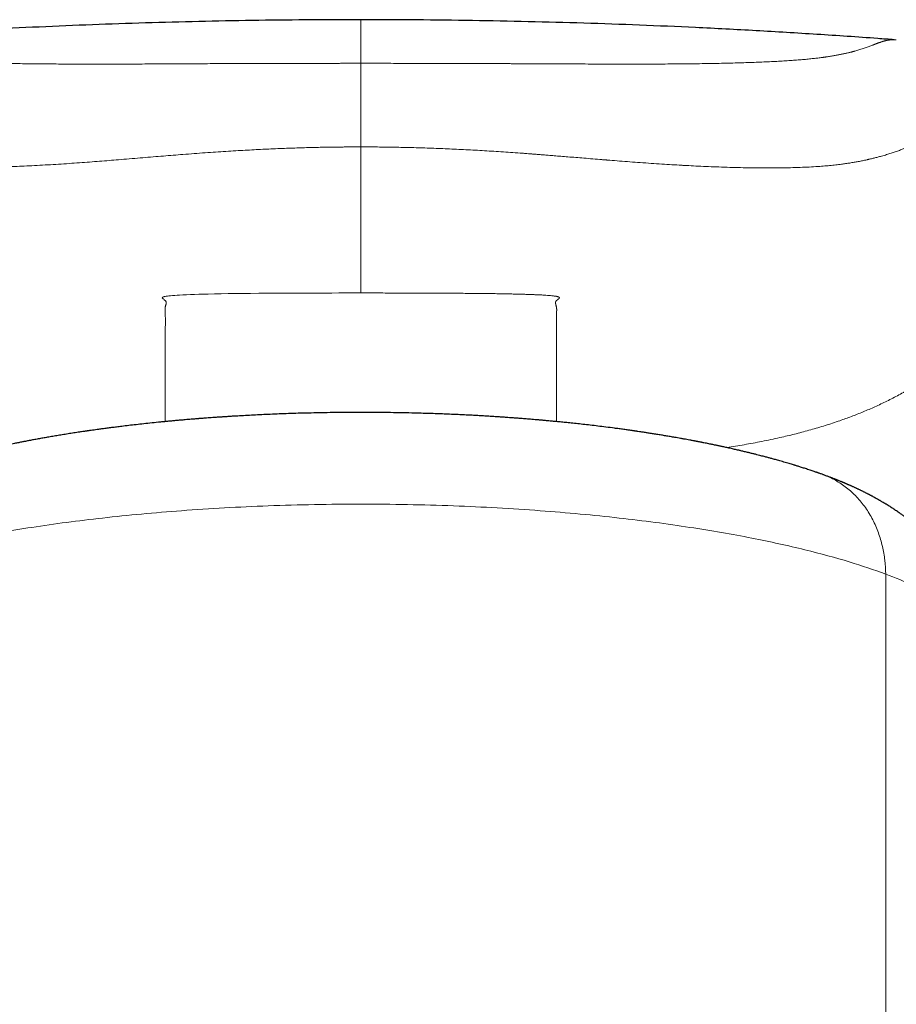
# Model space of a CAD drawing. Units: millimetres. Extents: x 8 to 757, y 12 to 538.
# Drawn here: x 384 to 405, y 514 to 538 of the extents above; entities that cross this region are included whole.
import ezdxf

# ---------------------------------------------------------------- set-up
doc = ezdxf.new("R2010")
doc.units = ezdxf.units.MM

msp = doc.modelspace()

# ---------------------------------------------------------------- linework, layer by layer
at = {"color": 252, "linetype": 'Continuous', "lineweight": 0}
msp.add_line((404.689, 505.91), (404.689, 524.353), dxfattribs=at)
at = {"color": 252, "linetype": 'Continuous', "lineweight": 0, "flags": 128}
msp.add_lwpolyline([(387.271, 528.04), (387.271, 528.058), (387.271, 528.117), (387.271, 528.177), (387.271, 528.237), (387.271, 528.299), (387.271, 528.361), (387.271, 528.426), (387.271, 528.491), (387.271, 528.557), (387.271, 528.624), (387.271, 528.691), (387.271, 528.759), (387.271, 528.828), (387.271, 528.875), (387.271, 528.896), (387.271, 528.898), (387.271, 528.901), (387.271, 528.903), (387.271, 528.905), (387.271, 528.907), (387.271, 528.95), (387.271, 529.026), (387.271, 529.157), (387.271, 529.272), (387.271, 529.382), (387.271, 529.555), (387.271, 529.719), (387.271, 529.875), (387.271, 530.021), (387.271, 530.159), (387.271, 530.203), (387.271, 530.247), (387.271, 530.29), (387.272, 530.332), (387.273, 530.372), (387.274, 530.411), (387.274, 530.448), (387.274, 530.482), (387.274, 530.515), (387.273, 530.549), (387.272, 530.582), (387.271, 530.614), (387.269, 530.645), (387.269, 530.654), (387.268, 530.663), (387.268, 530.672), (387.267, 530.681), (387.267, 530.69), (387.266, 530.7), (387.265, 530.716), (387.265, 530.73), (387.265, 530.743), (387.265, 530.754), (387.266, 530.765), (387.266, 530.775), (387.267, 530.784), (387.269, 530.794), (387.27, 530.804), (387.272, 530.813), (387.274, 530.823), (387.276, 530.833), (387.279, 530.843), (387.28, 530.848), (387.281, 530.853), (387.283, 530.858), (387.284, 530.863), (387.285, 530.868), (387.286, 530.872), (387.287, 530.876), (387.289, 530.884), (387.29, 530.89), (387.291, 530.896), (387.292, 530.901), (387.292, 530.906), (387.293, 530.91), (387.293, 530.913), (387.293, 530.913), (387.293, 530.914), (387.293, 530.914), (387.293, 530.914), (387.293, 530.915), (387.293, 530.915), (387.292, 530.926), (387.29, 530.936), (387.286, 530.946), (387.281, 530.955), (387.274, 530.964), (387.266, 530.972), (387.256, 530.98), (387.245, 530.989), (387.233, 530.998), (387.221, 531.006), (387.209, 531.017), (387.208, 531.018), (387.207, 531.02), (387.206, 531.021), (387.205, 531.022), (387.204, 531.024), (387.203, 531.025), (387.2, 531.032), (387.201, 531.039), (387.206, 531.046), (387.214, 531.052), (387.225, 531.056), (387.238, 531.061), (387.242, 531.062), (387.246, 531.063), (387.25, 531.065), (387.255, 531.066), (387.26, 531.067), (387.265, 531.068), (387.291, 531.073), (387.322, 531.077), (387.358, 531.082), (387.4, 531.086), (387.447, 531.09), (387.499, 531.094), (387.556, 531.098), (387.618, 531.102), (387.698, 531.106), (387.785, 531.11), (387.878, 531.114), (387.977, 531.117), (388.082, 531.12), (388.194, 531.123), (388.312, 531.126), (388.463, 531.129), (388.621, 531.132), (388.788, 531.135), (388.962, 531.137), (389.144, 531.139), (389.334, 531.141), (389.531, 531.143), (389.734, 531.144), (389.943, 531.146), (390.158, 531.147), (390.379, 531.148), (390.606, 531.149), (390.834, 531.149), (391.064, 531.15), (391.295, 531.15), (391.47, 531.151), (391.646, 531.151), (391.745, 531.151), (391.755, 531.151), (391.765, 531.151), (391.774, 531.151), (391.784, 531.151), (391.794, 531.151), (391.804, 531.151), (391.813, 531.151), (391.823, 531.151), (391.876, 531.151), (391.92, 531.151), (391.954, 531.151), (391.974, 531.151), (391.988, 531.151), (391.996, 531.151), (391.999, 531.151), (392, 531.151), (392, 531.151), (392, 531.151), (392, 531.151)], dxfattribs=at)
at = {"color": 7, "linetype": 'Continuous', "lineweight": 30}
for points, knots in [([(392, 537.761), (391.607, 537.76), (390.785, 537.759), (389.534, 537.745), (388.246, 537.721), (386.957, 537.688), (385.669, 537.645), (384.381, 537.593), (383.093, 537.531), (381.786, 537.458), (380.458, 537.373), (379.548, 537.311), (379.088, 537.274), (379.077, 537.273)], [0, 0, 0, 0, 0.091095, 0.190652, 0.290239, 0.389853, 0.489492, 0.589151, 0.688828, 0.788519, 0.89297, 0.997429, 1, 1, 1, 1]), ([(404.894, 537.274), (404.761, 537.285), (404.138, 537.333), (403.024, 537.407), (401.555, 537.496), (400.126, 537.57), (398.738, 537.63), (397.39, 537.678), (396.043, 537.715), (394.695, 537.741), (393.347, 537.758), (392.449, 537.76), (392, 537.761)], [0, 0, 0, 0, 0.031225, 0.145283, 0.259328, 0.373357, 0.477864, 0.582349, 0.686809, 0.79124, 0.895638, 1, 1, 1, 1]), ([(403.168, 526.758), (403.155, 526.763), (403.13, 526.772), (403.096, 526.784), (403.067, 526.794), (403.045, 526.802), (403.028, 526.808), (403.004, 526.816), (402.973, 526.827), (402.931, 526.842), (402.883, 526.858), (402.828, 526.876), (402.774, 526.894), (402.723, 526.91), (402.677, 526.925), (402.632, 526.94), (402.589, 526.953), (402.552, 526.965), (402.518, 526.975), (402.487, 526.985), (402.45, 526.996), (402.405, 527.01), (402.35, 527.026), (402.289, 527.044), (402.224, 527.063), (402.161, 527.081), (402.102, 527.098), (402.049, 527.113), (401.999, 527.126), (401.954, 527.139), (401.912, 527.15), (401.873, 527.161), (401.833, 527.171), (401.791, 527.183), (401.745, 527.195), (401.695, 527.208), (401.637, 527.223), (401.572, 527.24), (401.498, 527.258), (401.423, 527.276), (401.357, 527.293), (401.3, 527.306), (401.254, 527.318), (401.21, 527.328), (401.171, 527.337), (401.136, 527.345), (401.099, 527.354), (401.057, 527.363), (401.007, 527.375), (400.951, 527.387), (400.897, 527.4), (400.847, 527.411), (400.799, 527.421), (400.754, 527.431), (400.712, 527.44), (400.678, 527.447), (400.648, 527.454), (400.619, 527.46), (400.587, 527.467), (400.55, 527.474), (400.509, 527.483), (400.463, 527.492), (400.41, 527.503), (400.351, 527.515), (400.3, 527.525), (400.259, 527.533), (400.231, 527.539), (400.202, 527.545), (400.175, 527.55), (400.152, 527.554), (400.135, 527.558), (400.12, 527.561), (400.105, 527.564), (400.085, 527.567), (400.059, 527.572), (400.028, 527.578), (399.992, 527.585), (399.941, 527.594), (399.88, 527.606), (399.806, 527.619), (399.732, 527.633), (399.659, 527.646), (399.575, 527.66), (399.479, 527.677), (399.37, 527.695), (399.262, 527.713), (399.155, 527.731), (399.049, 527.748), (398.95, 527.763), (398.858, 527.777), (398.773, 527.79), (398.711, 527.799), (398.67, 527.805), (398.648, 527.809), (398.629, 527.811), (398.613, 527.814), (398.595, 527.816), (398.573, 527.819), (398.542, 527.824), (398.504, 527.829), (398.459, 527.836), (398.408, 527.843), (398.353, 527.85), (398.297, 527.858), (398.241, 527.866), (398.185, 527.873), (398.081, 527.887), (397.929, 527.906), (397.734, 527.93), (397.548, 527.953), (397.372, 527.973), (397.207, 527.991), (397.054, 528.007), (396.914, 528.021), (396.785, 528.034), (396.662, 528.046), (396.545, 528.057), (396.439, 528.067), (396.343, 528.075), (396.257, 528.083), (396.176, 528.09), (396.099, 528.096), (396.028, 528.102), (395.962, 528.107), (395.903, 528.112), (395.85, 528.116), (395.803, 528.12), (395.759, 528.123), (395.713, 528.127), (395.658, 528.131), (395.591, 528.135), (395.512, 528.141), (395.423, 528.147), (395.324, 528.154), (395.214, 528.161), (395.093, 528.169), (394.963, 528.176), (394.827, 528.184), (394.686, 528.192), (394.542, 528.199), (394.389, 528.207), (394.227, 528.214), (394.058, 528.221), (393.881, 528.228), (393.697, 528.234), (393.504, 528.24), (393.274, 528.247), (393.011, 528.253), (392.721, 528.257), (392.436, 528.261), (392.157, 528.262), (391.879, 528.262), (391.6, 528.261), (391.324, 528.258), (391.057, 528.254), (390.799, 528.248), (390.551, 528.242), (390.313, 528.235), (390.085, 528.227), (389.866, 528.218), (389.655, 528.209), (389.452, 528.199), (389.257, 528.189), (389.071, 528.178), (388.913, 528.169), (388.784, 528.161), (388.684, 528.154), (388.59, 528.148), (388.504, 528.142), (388.422, 528.136), (388.345, 528.131), (388.273, 528.126), (388.21, 528.121), (388.164, 528.117), (388.133, 528.115), (388.116, 528.113), (388.1, 528.112), (388.082, 528.111), (388.055, 528.109), (388.019, 528.106), (387.975, 528.102), (387.923, 528.098), (387.862, 528.093), (387.792, 528.087), (387.714, 528.08), (387.63, 528.073), (387.54, 528.065), (387.445, 528.056), (387.349, 528.047), (387.252, 528.038), (387.12, 528.025), (386.954, 528.008), (386.756, 527.987), (386.569, 527.966), (386.391, 527.945), (386.234, 527.927), (386.096, 527.909), (385.976, 527.894), (385.863, 527.88), (385.758, 527.866), (385.666, 527.853), (385.585, 527.842), (385.516, 527.832), (385.463, 527.825), (385.425, 527.819), (385.403, 527.816), (385.384, 527.813), (385.366, 527.811), (385.344, 527.807), (385.313, 527.803), (385.272, 527.797), (385.221, 527.789), (385.161, 527.78), (385.095, 527.77), (385.025, 527.759), (384.932, 527.745), (384.816, 527.726), (384.682, 527.704), (384.552, 527.682), (384.429, 527.661), (384.313, 527.641), (384.2, 527.621), (384.091, 527.601), (383.987, 527.581), (383.909, 527.566), (383.853, 527.555), (383.815, 527.548), (383.773, 527.54), (383.726, 527.53), (383.675, 527.52), (383.596, 527.505), (383.492, 527.483), (383.366, 527.457), (383.246, 527.431), (383.148, 527.41), (383.066, 527.391), (382.996, 527.376), (382.921, 527.359), (382.843, 527.34), (382.766, 527.322), (382.695, 527.305), (382.631, 527.29), (382.575, 527.276), (382.525, 527.264), (382.48, 527.253), (382.44, 527.242), (382.399, 527.232), (382.353, 527.22), (382.299, 527.206), (382.24, 527.191), (382.172, 527.173), (382.1, 527.154), (382.026, 527.134), (381.959, 527.115), (381.898, 527.098), (381.843, 527.082), (381.788, 527.066), (381.73, 527.05), (381.673, 527.033), (381.617, 527.016), (381.565, 527), (381.511, 526.984), (381.459, 526.968), (381.405, 526.951), (381.348, 526.933), (381.286, 526.913), (381.221, 526.892), (381.166, 526.874), (381.12, 526.859), (381.087, 526.848), (381.057, 526.837), (381.036, 526.83), (381.021, 526.825), (381.009, 526.821), (380.993, 526.815), (380.971, 526.808), (380.944, 526.798), (380.911, 526.787), (380.873, 526.773), (380.846, 526.764), (380.832, 526.758)], [0, 0, 0, 0, 0.002495, 0.004599, 0.00631, 0.00763, 0.008616, 0.00957, 0.01186, 0.01424, 0.017242, 0.020472, 0.02411, 0.026783, 0.029517, 0.032231, 0.034712, 0.036879, 0.03876, 0.04056, 0.042319, 0.045113, 0.048257, 0.051735, 0.055438, 0.059288, 0.062362, 0.065327, 0.068063, 0.070566, 0.072822, 0.074941, 0.077005, 0.079273, 0.081747, 0.084443, 0.087367, 0.091067, 0.094961, 0.099011, 0.102931, 0.105439, 0.107863, 0.110152, 0.112181, 0.113945, 0.115561, 0.117779, 0.120375, 0.123262, 0.126232, 0.12857, 0.130952, 0.133337, 0.135417, 0.137129, 0.138475, 0.139855, 0.141445, 0.143252, 0.145277, 0.147526, 0.150077, 0.152952, 0.156151, 0.157496, 0.158891, 0.160336, 0.161669, 0.162758, 0.163602, 0.164205, 0.164839, 0.165809, 0.167043, 0.168541, 0.170303, 0.172179, 0.175704, 0.179012, 0.18267, 0.186023, 0.189082, 0.194271, 0.199234, 0.203972, 0.209085, 0.21391, 0.218425, 0.222584, 0.226386, 0.229832, 0.230891, 0.231883, 0.232729, 0.233424, 0.234048, 0.235014, 0.236378, 0.238141, 0.240064, 0.242308, 0.244794, 0.247267, 0.249707, 0.252114, 0.254489, 0.263305, 0.271655, 0.279537, 0.286947, 0.293883, 0.300343, 0.305997, 0.311313, 0.31637, 0.321168, 0.325706, 0.329381, 0.332865, 0.336159, 0.339263, 0.342177, 0.344872, 0.347212, 0.349371, 0.35124, 0.352875, 0.354663, 0.356779, 0.359528, 0.362686, 0.366252, 0.370225, 0.374604, 0.379388, 0.384577, 0.390171, 0.395528, 0.401209, 0.407216, 0.413549, 0.420209, 0.427069, 0.434247, 0.441745, 0.449564, 0.461026, 0.472264, 0.483257, 0.49401, 0.504517, 0.515532, 0.526199, 0.536526, 0.546519, 0.556183, 0.565361, 0.574231, 0.582797, 0.591062, 0.599028, 0.606696, 0.614067, 0.621144, 0.625416, 0.629425, 0.633153, 0.636599, 0.639763, 0.643009, 0.645891, 0.648409, 0.650563, 0.651513, 0.652167, 0.652618, 0.653358, 0.654443, 0.655873, 0.657649, 0.659771, 0.662239, 0.665053, 0.668213, 0.67172, 0.675344, 0.679273, 0.683291, 0.687242, 0.691124, 0.699696, 0.707915, 0.71578, 0.723291, 0.730447, 0.735821, 0.740976, 0.745892, 0.750463, 0.75468, 0.757973, 0.76101, 0.763793, 0.76497, 0.76597, 0.766793, 0.767463, 0.768292, 0.769716, 0.771551, 0.773798, 0.776456, 0.779519, 0.782685, 0.785804, 0.792151, 0.798295, 0.804234, 0.809963, 0.815399, 0.820509, 0.825846, 0.830791, 0.835361, 0.837039, 0.838802, 0.840839, 0.843148, 0.845646, 0.848129, 0.854659, 0.86093, 0.866843, 0.87255, 0.875708, 0.879233, 0.883123, 0.88717, 0.891248, 0.895045, 0.898296, 0.901228, 0.903867, 0.906224, 0.908299, 0.910285, 0.912759, 0.91567, 0.918888, 0.922357, 0.926658, 0.930595, 0.934507, 0.937837, 0.940768, 0.943727, 0.946997, 0.950522, 0.953445, 0.95648, 0.959588, 0.962673, 0.965452, 0.969002, 0.97263, 0.976394, 0.980359, 0.982447, 0.984566, 0.986396, 0.98787, 0.988474, 0.989097, 0.990048, 0.991345, 0.992989, 0.994979, 0.997316, 1, 1, 1, 1]), ([(407.109, 521.93), (407.108, 521.937), (407.108, 521.951), (407.107, 521.971), (407.107, 521.988), (407.106, 522.002), (407.105, 522.012), (407.105, 522.023), (407.104, 522.037), (407.103, 522.054), (407.102, 522.076), (407.101, 522.1), (407.099, 522.124), (407.098, 522.146), (407.096, 522.168), (407.095, 522.19), (407.093, 522.215), (407.091, 522.242), (407.088, 522.27), (407.085, 522.301), (407.082, 522.337), (407.078, 522.377), (407.073, 522.421), (407.068, 522.464), (407.062, 522.508), (407.056, 522.553), (407.049, 522.598), (407.042, 522.643), (407.034, 522.691), (407.025, 522.745), (407.014, 522.804), (407.001, 522.864), (406.989, 522.924), (406.969, 523.011), (406.941, 523.123), (406.905, 523.253), (406.867, 523.373), (406.828, 523.49), (406.783, 523.61), (406.735, 523.731), (406.683, 523.85), (406.629, 523.967), (406.582, 524.061), (406.543, 524.134), (406.514, 524.188), (406.484, 524.241), (406.455, 524.292), (406.427, 524.339), (406.4, 524.384), (406.373, 524.427), (406.345, 524.471), (406.316, 524.516), (406.283, 524.564), (406.249, 524.614), (406.215, 524.662), (406.183, 524.706), (406.152, 524.747), (406.123, 524.785), (406.094, 524.822), (406.067, 524.857), (406.042, 524.888), (406.017, 524.917), (405.993, 524.946), (405.968, 524.975), (405.942, 525.005), (405.915, 525.037), (405.884, 525.071), (405.851, 525.107), (405.817, 525.144), (405.761, 525.202), (405.683, 525.281), (405.601, 525.359), (405.537, 525.417), (405.492, 525.457), (405.447, 525.497), (405.395, 525.541), (405.338, 525.589), (405.274, 525.64), (405.208, 525.692), (405.141, 525.742), (405.076, 525.79), (405.019, 525.83), (404.97, 525.864), (404.928, 525.893), (404.885, 525.922), (404.84, 525.951), (404.795, 525.98), (404.747, 526.011), (404.71, 526.034), (404.683, 526.051), (404.667, 526.06), (404.652, 526.069), (404.633, 526.081), (404.61, 526.094), (404.585, 526.109), (404.562, 526.122), (404.542, 526.134), (404.523, 526.145), (404.505, 526.155), (404.484, 526.167), (404.462, 526.179), (404.442, 526.19), (404.426, 526.199), (404.411, 526.207), (404.395, 526.216), (404.375, 526.227), (404.354, 526.238), (404.333, 526.25), (404.313, 526.26), (404.294, 526.27), (404.276, 526.279), (404.259, 526.288), (404.238, 526.299), (404.214, 526.311), (404.189, 526.324), (404.164, 526.336), (404.14, 526.349), (404.113, 526.362), (404.087, 526.374), (404.063, 526.386), (404.04, 526.397), (404.016, 526.409), (403.992, 526.42), (403.97, 526.43), (403.947, 526.441), (403.921, 526.453), (403.895, 526.464), (403.873, 526.475), (403.856, 526.482), (403.84, 526.489), (403.824, 526.496), (403.805, 526.505), (403.784, 526.514), (403.765, 526.522), (403.75, 526.529), (403.735, 526.535), (403.718, 526.542), (403.698, 526.551), (403.676, 526.561), (403.653, 526.57), (403.63, 526.58), (403.606, 526.59), (403.578, 526.601), (403.55, 526.613), (403.524, 526.623), (403.5, 526.633), (403.476, 526.642), (403.449, 526.653), (403.422, 526.664), (403.396, 526.673), (403.374, 526.682), (403.352, 526.69), (403.327, 526.7), (403.298, 526.711), (403.261, 526.724), (403.218, 526.74), (403.186, 526.752), (403.168, 526.758)], [0, 0, 0, 0, 0.005305, 0.009914, 0.013825, 0.017037, 0.019549, 0.021436, 0.024711, 0.028724, 0.03344, 0.039461, 0.044597, 0.049147, 0.053508, 0.058525, 0.063546, 0.068976, 0.07501, 0.081247, 0.08751, 0.096723, 0.105187, 0.113182, 0.12174, 0.130347, 0.138797, 0.146575, 0.155347, 0.165218, 0.176045, 0.186841, 0.197454, 0.207905, 0.231999, 0.255491, 0.274562, 0.293443, 0.314781, 0.335417, 0.355443, 0.37547, 0.39549, 0.404322, 0.413623, 0.423135, 0.431864, 0.439762, 0.447348, 0.454879, 0.461947, 0.469614, 0.47813, 0.486885, 0.495161, 0.50338, 0.509927, 0.516747, 0.523561, 0.529584, 0.535059, 0.540284, 0.545484, 0.550693, 0.556186, 0.561953, 0.56822, 0.575134, 0.582181, 0.588954, 0.608448, 0.62787, 0.635635, 0.643891, 0.652495, 0.660493, 0.67173, 0.682919, 0.69431, 0.705922, 0.717145, 0.727426, 0.734333, 0.741548, 0.748581, 0.754979, 0.763648, 0.770297, 0.778432, 0.78114, 0.783465, 0.785648, 0.788616, 0.792463, 0.79653, 0.800035, 0.803255, 0.80608, 0.80862, 0.811687, 0.815793, 0.818759, 0.821164, 0.823131, 0.825586, 0.828719, 0.832131, 0.835121, 0.838521, 0.841207, 0.843746, 0.846216, 0.849224, 0.85307, 0.857125, 0.860448, 0.863878, 0.868131, 0.872149, 0.875426, 0.878648, 0.882419, 0.885978, 0.889024, 0.892194, 0.895925, 0.900148, 0.90324, 0.905668, 0.907513, 0.909743, 0.912641, 0.915879, 0.918487, 0.920626, 0.922535, 0.92483, 0.927541, 0.93106, 0.934283, 0.93725, 0.940561, 0.944421, 0.948634, 0.952249, 0.955233, 0.958473, 0.962186, 0.96619, 0.969695, 0.972609, 0.975241, 0.978612, 0.982517, 0.987286, 0.993113, 1, 1, 1, 1])]:
    msp.add_open_spline(points, degree=3, knots=knots, dxfattribs=at)
at = {"color": 252, "linetype": 'Continuous', "lineweight": 0}
for points, knots in [([(392, 537.76), (392, 537.76), (392, 537.761), (392, 537.753), (392, 537.736), (392, 537.709), (392, 537.672), (392, 537.625), (392, 537.568), (392, 537.499), (392, 537.419), (392, 537.328), (392, 537.225), (392, 537.112), (392, 536.988), (392, 536.854), (392, 536.755), (392, 536.706)], [0, 0, 0, 0, 0.032442, 0.102021, 0.171582, 0.241122, 0.31064, 0.380135, 0.449606, 0.519055, 0.588484, 0.657898, 0.727304, 0.795467, 0.863634, 0.931809, 1, 1, 1, 1]), ([(392, 536.706), (391.997, 536.706), (391.989, 536.706), (391.975, 536.706), (391.957, 536.706), (391.931, 536.706), (391.897, 536.706), (391.854, 536.706), (391.799, 536.706), (391.731, 536.706), (391.65, 536.706), (391.558, 536.706), (391.455, 536.705), (391.345, 536.705), (391.228, 536.705), (391.103, 536.705), (390.969, 536.705), (390.827, 536.705), (390.675, 536.705), (390.517, 536.704), (390.353, 536.704), (390.185, 536.704), (390.009, 536.703), (389.824, 536.703), (389.627, 536.702), (389.418, 536.701), (389.196, 536.701), (388.966, 536.7), (388.727, 536.699), (388.479, 536.698), (388.228, 536.697), (387.973, 536.696), (387.717, 536.694), (387.453, 536.693), (387.181, 536.692), (386.911, 536.69), (386.643, 536.689), (386.378, 536.688), (386.106, 536.688), (385.829, 536.687), (385.548, 536.687), (385.262, 536.687), (384.994, 536.688), (384.745, 536.689), (384.515, 536.69), (384.284, 536.692), (384.052, 536.694), (383.821, 536.697), (383.589, 536.701), (383.366, 536.705), (383.153, 536.71), (382.949, 536.715), (382.748, 536.721), (382.55, 536.728), (382.357, 536.735), (382.169, 536.743), (381.988, 536.751), (381.812, 536.761), (381.651, 536.771), (381.504, 536.781), (381.371, 536.792), (381.243, 536.803), (381.122, 536.815), (381.007, 536.827), (380.892, 536.841), (380.779, 536.857), (380.667, 536.873), (380.564, 536.89), (380.463, 536.908), (380.365, 536.928), (380.27, 536.948), (380.183, 536.968), (380.103, 536.989), (380.029, 537.009), (379.961, 537.029), (379.898, 537.048), (379.841, 537.067), (379.779, 537.088), (379.717, 537.111), (379.655, 537.135), (379.598, 537.157), (379.546, 537.178), (379.494, 537.199), (379.44, 537.218), (379.384, 537.235), (379.329, 537.25), (379.275, 537.261), (379.222, 537.269), (379.18, 537.273), (379.149, 537.274), (379.129, 537.275), (379.109, 537.274), (379.089, 537.274), (379.072, 537.273), (379.061, 537.272), (379.058, 537.272)], [0, 0, 0, 0, 0.000383, 0.000926, 0.001631, 0.002498, 0.003903, 0.005595, 0.007574, 0.010328, 0.013494, 0.017073, 0.021065, 0.025471, 0.029956, 0.0348, 0.040005, 0.04557, 0.051494, 0.057778, 0.064031, 0.070604, 0.077495, 0.084704, 0.092231, 0.100559, 0.109241, 0.118277, 0.127664, 0.137401, 0.147485, 0.15731, 0.167444, 0.177892, 0.188659, 0.199751, 0.210124, 0.220781, 0.231729, 0.242965, 0.254478, 0.266258, 0.278293, 0.28792, 0.297695, 0.307621, 0.317708, 0.327964, 0.338402, 0.349033, 0.358661, 0.368424, 0.378306, 0.388294, 0.398385, 0.408396, 0.418509, 0.428732, 0.439082, 0.447979, 0.457009, 0.466192, 0.475503, 0.484889, 0.494335, 0.505549, 0.516861, 0.528285, 0.539837, 0.553179, 0.566707, 0.580422, 0.59432, 0.608389, 0.622357, 0.636456, 0.650681, 0.665039, 0.685797, 0.706865, 0.728253, 0.749961, 0.771984, 0.798549, 0.825554, 0.853002, 0.880894, 0.909232, 0.938015, 0.948986, 0.96002, 0.971118, 0.982278, 0.993502, 1, 1, 1, 1]), ([(392, 536.706), (392.176, 536.706), (392.527, 536.706), (393.053, 536.705), (393.578, 536.704), (394.081, 536.703), (394.562, 536.702), (395.003, 536.7), (395.309, 536.699), (395.478, 536.698), (395.531, 536.698), (395.584, 536.698), (395.637, 536.697), (395.689, 536.697), (395.838, 536.696), (396.078, 536.695), (396.408, 536.694), (396.729, 536.692), (397.042, 536.691), (397.346, 536.69), (397.641, 536.688), (397.931, 536.688), (398.214, 536.687), (398.491, 536.687), (398.729, 536.687), (398.931, 536.687), (399.055, 536.688), (399.132, 536.688), (399.165, 536.688), (399.197, 536.688), (399.229, 536.689), (399.261, 536.689), (399.292, 536.689), (399.324, 536.689), (399.434, 536.69), (399.62, 536.691), (399.877, 536.693), (400.126, 536.696), (400.367, 536.7), (400.601, 536.704), (400.827, 536.709), (401.044, 536.714), (401.254, 536.721), (401.456, 536.727), (401.65, 536.735), (401.836, 536.743), (402.014, 536.751), (402.184, 536.761), (402.346, 536.771), (402.499, 536.781), (402.644, 536.793), (402.782, 536.805), (402.908, 536.818), (403.024, 536.831), (403.101, 536.841), (403.151, 536.847), (403.173, 536.85), (403.196, 536.853), (403.218, 536.856), (403.24, 536.86), (403.262, 536.863), (403.309, 536.87), (403.379, 536.881), (403.468, 536.896), (403.554, 536.912), (403.636, 536.928), (403.714, 536.945), (403.775, 536.959), (403.819, 536.969), (403.847, 536.976), (403.872, 536.982), (403.894, 536.988), (403.916, 536.994), (403.947, 537.003), (403.988, 537.014), (404.039, 537.029), (404.09, 537.045), (404.142, 537.062), (404.192, 537.079), (404.24, 537.096), (404.286, 537.112), (404.329, 537.129), (404.359, 537.14), (404.376, 537.147), (404.382, 537.15), (404.388, 537.152), (404.395, 537.154), (404.401, 537.157), (404.406, 537.159), (404.411, 537.161), (404.417, 537.163), (404.426, 537.167), (404.438, 537.172), (404.451, 537.177), (404.465, 537.182), (404.481, 537.189), (404.499, 537.195), (404.519, 537.203), (404.539, 537.21), (404.56, 537.217), (404.582, 537.225), (404.604, 537.231), (404.627, 537.238), (404.649, 537.244), (404.671, 537.249), (404.686, 537.253), (404.697, 537.255), (404.703, 537.256), (404.709, 537.257), (404.714, 537.258), (404.719, 537.259), (404.731, 537.262), (404.751, 537.265), (404.779, 537.269), (404.808, 537.272), (404.838, 537.274), (404.868, 537.275), (404.898, 537.274), (404.923, 537.273), (404.938, 537.272), (404.943, 537.272)], [0, 0, 0, 0, 0.0205107, 0.0409914, 0.0614514, 0.0819003, 0.0998937, 0.1178924, 0.1337407, 0.135817, 0.1378935, 0.1399703, 0.1420474, 0.1441247, 0.1462023, 0.1595313, 0.1725588, 0.1852883, 0.1977235, 0.2098687, 0.221728, 0.2333061, 0.2449057, 0.2562199, 0.2672551, 0.2743887, 0.2814058, 0.2827706, 0.2841311, 0.2854872, 0.2868389, 0.2881862, 0.2895292, 0.2908679, 0.2922024, 0.303526, 0.3146686, 0.3256404, 0.3364524, 0.3471157, 0.3576421, 0.3680436, 0.378333, 0.3885233, 0.3986278, 0.4086602, 0.4186347, 0.4285655, 0.438467, 0.4481792, 0.4580494, 0.4680955, 0.4783344, 0.4875169, 0.4968715, 0.4989963, 0.5011303, 0.5032737, 0.5054265, 0.507589, 0.5097611, 0.511943, 0.5217715, 0.5319307, 0.5424274, 0.5532683, 0.5644592, 0.5760053, 0.5811995, 0.5861306, 0.5900085, 0.5939452, 0.5979407, 0.6019953, 0.6117867, 0.6219086, 0.6340613, 0.6466625, 0.6597143, 0.6732186, 0.6871769, 0.7015908, 0.7164617, 0.7187874, 0.7211239, 0.7234713, 0.7258295, 0.7281985, 0.7305784, 0.7324839, 0.7338895, 0.7384139, 0.7430998, 0.7488891, 0.7549075, 0.7611551, 0.7698815, 0.7790192, 0.7885682, 0.7985286, 0.8089005, 0.819684, 0.8308792, 0.8424862, 0.8530411, 0.863915, 0.8668156, 0.8697382, 0.8726826, 0.8756489, 0.8783187, 0.8801424, 0.8947929, 0.9099104, 0.9254951, 0.941547, 0.9580662, 0.9747453, 0.9918751, 1, 1, 1, 1]), ([(392, 536.706), (392, 536.701), (392, 536.693), (392, 536.675), (392, 536.65), (392, 536.615), (392, 536.569), (392, 536.513), (392, 536.447), (392, 536.371), (392, 536.288), (392, 536.197), (392, 536.102), (392, 536.001), (392, 535.898), (392, 535.791), (392, 535.683), (392, 535.573), (392, 535.462), (392, 535.351), (392, 535.24), (392, 535.129), (392, 535.018), (392, 534.908), (392, 534.796), (392, 534.722), (392, 534.684)], [0, 0, 0, 0, 0.035118, 0.071103, 0.108585, 0.147906, 0.189133, 0.232078, 0.276351, 0.321427, 0.366741, 0.411782, 0.456183, 0.499801, 0.542759, 0.585241, 0.627315, 0.668975, 0.710201, 0.751008, 0.791494, 0.831862, 0.872434, 0.913638, 0.955977, 1, 1, 1, 1]), ([(375.599, 532.772), (375.601, 532.775), (375.604, 532.782), (375.61, 532.793), (375.616, 532.806), (375.623, 532.819), (375.631, 532.833), (375.639, 532.849), (375.647, 532.866), (375.656, 532.883), (375.666, 532.902), (375.677, 532.922), (375.688, 532.943), (375.699, 532.965), (375.712, 532.988), (375.725, 533.013), (375.738, 533.037), (375.752, 533.063), (375.767, 533.09), (375.783, 533.119), (375.8, 533.15), (375.819, 533.183), (375.839, 533.218), (375.859, 533.254), (375.88, 533.29), (375.902, 533.327), (375.925, 533.365), (375.948, 533.403), (375.972, 533.443), (375.997, 533.483), (376.023, 533.525), (376.05, 533.567), (376.078, 533.61), (376.106, 533.653), (376.136, 533.697), (376.165, 533.741), (376.195, 533.783), (376.224, 533.825), (376.254, 533.867), (376.285, 533.91), (376.317, 533.952), (376.349, 533.994), (376.381, 534.035), (376.413, 534.076), (376.445, 534.116), (376.478, 534.156), (376.512, 534.196), (376.546, 534.236), (376.581, 534.276), (376.617, 534.315), (376.653, 534.354), (376.69, 534.393), (376.727, 534.431), (376.765, 534.468), (376.803, 534.505), (376.842, 534.541), (376.881, 534.578), (376.922, 534.613), (376.963, 534.649), (377.005, 534.683), (377.047, 534.716), (377.09, 534.748), (377.133, 534.779), (377.176, 534.809), (377.221, 534.838), (377.267, 534.866), (377.313, 534.892), (377.361, 534.916), (377.41, 534.939), (377.459, 534.959), (377.51, 534.978), (377.547, 534.99), (377.571, 534.996), (377.581, 534.999), (377.591, 535.001), (377.601, 535.004), (377.611, 535.006), (377.621, 535.009), (377.646, 535.014), (377.683, 535.021), (377.734, 535.027), (377.786, 535.031), (377.841, 535.031), (377.9, 535.029), (377.956, 535.022), (378.01, 535.013), (378.062, 535.001), (378.115, 534.986), (378.168, 534.968), (378.222, 534.949), (378.275, 534.927), (378.326, 534.904), (378.376, 534.88), (378.428, 534.853), (378.483, 534.824), (378.545, 534.793), (378.612, 534.759), (378.682, 534.726), (378.753, 534.693), (378.824, 534.663), (378.9, 534.632), (378.983, 534.6), (379.073, 534.568), (379.171, 534.534), (379.271, 534.502), (379.372, 534.472), (379.472, 534.444), (379.58, 534.416), (379.696, 534.389), (379.819, 534.362), (379.951, 534.336), (380.091, 534.31), (380.241, 534.286), (380.393, 534.265), (380.544, 534.246), (380.692, 534.231), (380.844, 534.218), (380.999, 534.207), (381.157, 534.198), (381.327, 534.19), (381.51, 534.184), (381.706, 534.179), (381.905, 534.176), (382.116, 534.175), (382.338, 534.176), (382.572, 534.178), (382.806, 534.183), (383.042, 534.189), (383.277, 534.196), (383.512, 534.204), (383.746, 534.214), (383.988, 534.226), (384.239, 534.239), (384.497, 534.254), (384.754, 534.27), (385.008, 534.287), (385.256, 534.305), (385.5, 534.323), (385.738, 534.341), (385.971, 534.36), (386.213, 534.38), (386.464, 534.4), (386.723, 534.422), (386.976, 534.443), (387.222, 534.463), (387.462, 534.483), (387.71, 534.502), (387.967, 534.522), (388.231, 534.542), (388.486, 534.559), (388.733, 534.576), (388.97, 534.59), (389.197, 534.603), (389.415, 534.615), (389.623, 534.626), (389.833, 534.635), (390.043, 534.644), (390.253, 534.652), (390.45, 534.659), (390.636, 534.665), (390.81, 534.669), (390.971, 534.673), (391.119, 534.676), (391.256, 534.678), (391.38, 534.68), (391.493, 534.681), (391.593, 534.682), (391.682, 534.683), (391.761, 534.684), (391.829, 534.684), (391.885, 534.684), (391.929, 534.684), (391.961, 534.684), (391.983, 534.684), (391.995, 534.684), (392, 534.684)], [0, 0, 0, 0, 0.001274, 0.002705, 0.004291, 0.006034, 0.007933, 0.00995, 0.012117, 0.014435, 0.016904, 0.019572, 0.022397, 0.025377, 0.028514, 0.031806, 0.035192, 0.038729, 0.042415, 0.046253, 0.050813, 0.055568, 0.06052, 0.065667, 0.07101, 0.076448, 0.082075, 0.087891, 0.093895, 0.100217, 0.106735, 0.113451, 0.120362, 0.127471, 0.134776, 0.142278, 0.149441, 0.156775, 0.16428, 0.171956, 0.179802, 0.187819, 0.195534, 0.203401, 0.21142, 0.219591, 0.227914, 0.236389, 0.245016, 0.253795, 0.262727, 0.27181, 0.28088, 0.290096, 0.29946, 0.30897, 0.318805, 0.328792, 0.338932, 0.349224, 0.35967, 0.370077, 0.380632, 0.391334, 0.402184, 0.413409, 0.424788, 0.436323, 0.448015, 0.459864, 0.47187, 0.484033, 0.486374, 0.488709, 0.491039, 0.493363, 0.495681, 0.497994, 0.500301, 0.512888, 0.52398, 0.534932, 0.547792, 0.56046, 0.572938, 0.583919, 0.594748, 0.605423, 0.615943, 0.626308, 0.636532, 0.645192, 0.653766, 0.662261, 0.670685, 0.679044, 0.687346, 0.695592, 0.702033, 0.708439, 0.714812, 0.721152, 0.727462, 0.733745, 0.740005, 0.745058, 0.750097, 0.755125, 0.760146, 0.765167, 0.770104, 0.775057, 0.780035, 0.785031, 0.789244, 0.793401, 0.797494, 0.801519, 0.805479, 0.809384, 0.813928, 0.818414, 0.822844, 0.827218, 0.832121, 0.836949, 0.841697, 0.846362, 0.85094, 0.855436, 0.859853, 0.864193, 0.868985, 0.873688, 0.8783, 0.882818, 0.887239, 0.891482, 0.895626, 0.899667, 0.903603, 0.908156, 0.91257, 0.916854, 0.921014, 0.925053, 0.928978, 0.933541, 0.937949, 0.942206, 0.946311, 0.950264, 0.954, 0.957591, 0.961036, 0.964336, 0.967973, 0.971416, 0.974665, 0.977719, 0.980579, 0.983198, 0.985629, 0.987873, 0.989928, 0.99175, 0.993393, 0.994858, 0.996145, 0.997253, 0.998184, 0.998936, 0.999399, 0.999753, 1, 1, 1, 1]), ([(408.401, 532.772), (408.399, 532.776), (408.394, 532.785), (408.387, 532.799), (408.379, 532.815), (408.37, 532.832), (408.361, 532.851), (408.35, 532.871), (408.339, 532.892), (408.328, 532.914), (408.316, 532.937), (408.303, 532.961), (408.288, 532.988), (408.273, 533.018), (408.255, 533.049), (408.237, 533.082), (408.218, 533.117), (408.198, 533.153), (408.177, 533.19), (408.155, 533.228), (408.133, 533.265), (408.112, 533.303), (408.089, 533.341), (408.065, 533.38), (408.041, 533.42), (408.021, 533.453), (408.006, 533.478), (407.996, 533.493), (407.987, 533.508), (407.978, 533.522), (407.969, 533.536), (407.96, 533.551), (407.95, 533.565), (407.937, 533.586), (407.92, 533.612), (407.898, 533.645), (407.875, 533.679), (407.851, 533.715), (407.826, 533.753), (407.799, 533.791), (407.772, 533.83), (407.743, 533.87), (407.713, 533.912), (407.681, 533.955), (407.648, 533.998), (407.614, 534.042), (407.579, 534.086), (407.544, 534.129), (407.51, 534.17), (407.477, 534.209), (407.452, 534.238), (407.437, 534.255), (407.431, 534.261), (407.427, 534.266), (407.423, 534.271), (407.419, 534.275), (407.416, 534.279), (407.406, 534.289), (407.367, 534.333), (407.297, 534.407), (407.208, 534.496), (407.124, 534.574), (407.046, 534.642), (406.992, 534.686), (406.963, 534.708), (406.959, 534.711), (406.955, 534.714), (406.951, 534.717), (406.947, 534.72), (406.943, 534.724), (406.939, 534.727), (406.924, 534.738), (406.901, 534.755), (406.87, 534.777), (406.839, 534.799), (406.807, 534.82), (406.775, 534.84), (406.743, 534.859), (406.713, 534.876), (406.684, 534.892), (406.656, 534.907), (406.629, 534.92), (406.604, 534.932), (406.579, 534.943), (406.554, 534.953), (406.531, 534.963), (406.508, 534.971), (406.489, 534.978), (406.472, 534.983), (406.46, 534.987), (406.451, 534.99), (406.447, 534.991), (406.445, 534.992), (406.444, 534.992), (406.443, 534.992), (406.442, 534.993), (406.441, 534.993), (406.44, 534.993), (406.425, 534.997), (406.397, 535.005), (406.356, 535.013), (406.315, 535.02), (406.274, 535.026), (406.234, 535.029), (406.195, 535.03), (406.157, 535.03), (406.118, 535.029), (406.081, 535.026), (406.044, 535.021), (406.007, 535.015), (405.971, 535.008), (405.944, 535.002), (405.926, 534.997), (405.917, 534.995), (405.908, 534.992), (405.899, 534.99), (405.89, 534.987), (405.879, 534.984), (405.861, 534.978), (405.835, 534.969), (405.8, 534.957), (405.764, 534.943), (405.726, 534.927), (405.689, 534.911), (405.652, 534.893), (405.62, 534.877), (405.591, 534.863), (405.567, 534.851), (405.542, 534.837), (405.515, 534.823), (405.485, 534.808), (405.448, 534.789), (405.402, 534.766), (405.344, 534.738), (405.278, 534.707), (405.217, 534.681), (405.166, 534.659), (405.127, 534.643), (405.085, 534.627), (405.041, 534.61), (404.995, 534.592), (404.945, 534.574), (404.879, 534.551), (404.792, 534.522), (404.681, 534.488), (404.574, 534.458), (404.473, 534.431), (404.386, 534.409), (404.322, 534.394), (404.286, 534.385), (404.275, 534.383), (404.263, 534.38), (404.252, 534.378), (404.24, 534.375), (404.199, 534.366), (404.129, 534.351), (404.027, 534.33), (403.924, 534.312), (403.822, 534.295), (403.721, 534.279), (403.631, 534.267), (403.55, 534.257), (403.479, 534.249), (403.407, 534.241), (403.332, 534.233), (403.255, 534.226), (403.177, 534.22), (403.058, 534.211), (402.892, 534.2), (402.674, 534.19), (402.442, 534.182), (402.196, 534.177), (401.937, 534.175), (401.679, 534.175), (401.425, 534.178), (401.175, 534.183), (400.917, 534.189), (400.66, 534.198), (400.406, 534.208), (400.166, 534.218), (399.997, 534.227), (399.901, 534.232), (399.871, 534.233), (399.841, 534.235), (399.811, 534.237), (399.781, 534.238), (399.683, 534.244), (399.515, 534.253), (399.272, 534.269), (399.016, 534.286), (398.759, 534.304), (398.503, 534.323), (398.258, 534.342), (398.087, 534.355), (397.993, 534.363), (397.97, 534.365), (397.947, 534.367), (397.923, 534.369), (397.899, 534.37), (397.876, 534.372), (397.852, 534.374), (397.762, 534.382), (397.608, 534.394), (397.396, 534.412), (397.197, 534.428), (397.011, 534.443), (396.838, 534.457), (396.678, 534.47), (396.538, 534.482), (396.415, 534.491), (396.31, 534.5), (396.216, 534.507), (396.13, 534.514), (396.053, 534.52), (395.988, 534.525), (395.944, 534.529), (395.921, 534.53), (395.912, 534.531), (395.908, 534.531), (395.906, 534.532), (395.906, 534.532), (395.905, 534.532), (395.905, 534.532), (395.905, 534.532), (395.752, 534.543), (395.446, 534.564), (394.99, 534.592), (394.538, 534.617), (394.093, 534.638), (393.657, 534.655), (393.23, 534.668), (392.813, 534.677), (392.404, 534.683), (392.134, 534.684), (392, 534.684)], [0, 0, 0, 0, 0.0015986, 0.0034126, 0.0054418, 0.0076862, 0.0101458, 0.0128206, 0.0155394, 0.0184494, 0.0215505, 0.0248427, 0.0283258, 0.0324442, 0.036801, 0.041396, 0.0462292, 0.0513004, 0.0566096, 0.0621566, 0.0674502, 0.0729435, 0.0786362, 0.0845283, 0.0906194, 0.0969094, 0.0996104, 0.1020403, 0.1042176, 0.1064383, 0.1087024, 0.1110099, 0.1133606, 0.1157547, 0.1209112, 0.1262576, 0.1317936, 0.1379351, 0.1442938, 0.1508695, 0.1576624, 0.1646724, 0.1723449, 0.1802621, 0.1884244, 0.1968323, 0.2054861, 0.2143866, 0.2224232, 0.2306504, 0.2390676, 0.2406761, 0.2421054, 0.2430294, 0.2439532, 0.2448767, 0.2457999, 0.2467228, 0.2517942, 0.2750725, 0.2981597, 0.3175982, 0.3369052, 0.356087, 0.3570762, 0.3580652, 0.3590538, 0.3600421, 0.3610301, 0.3620178, 0.3630613, 0.364419, 0.3728191, 0.3801236, 0.3872433, 0.3954778, 0.4034495, 0.4111583, 0.4184138, 0.4254195, 0.4321756, 0.4386822, 0.4449403, 0.450951, 0.456715, 0.462377, 0.4677803, 0.4729256, 0.4761803, 0.4793229, 0.4819956, 0.4822534, 0.4825104, 0.4827666, 0.4830219, 0.4832763, 0.48353, 0.4837828, 0.4840347, 0.493784, 0.5033531, 0.5127435, 0.5219536, 0.5309805, 0.5396657, 0.5481697, 0.5564909, 0.5646274, 0.572578, 0.5803415, 0.5879175, 0.5953068, 0.5971354, 0.5989522, 0.6007574, 0.6025508, 0.6043325, 0.6063843, 0.6088087, 0.6153562, 0.6217286, 0.628884, 0.6358065, 0.6424969, 0.6489557, 0.6551838, 0.6591373, 0.6629928, 0.6667805, 0.6707909, 0.6748888, 0.6790747, 0.6855195, 0.6921654, 0.6990154, 0.7060735, 0.7093116, 0.7125932, 0.7159191, 0.7192899, 0.7227062, 0.7261667, 0.7296692, 0.7360085, 0.7423201, 0.7485939, 0.7527099, 0.7568042, 0.7603879, 0.7608559, 0.7613235, 0.7617908, 0.7622578, 0.7627244, 0.7631907, 0.7671485, 0.7709288, 0.7745336, 0.7779655, 0.7812267, 0.7843368, 0.786421, 0.7885091, 0.7906012, 0.7926977, 0.7947989, 0.7969052, 0.7990167, 0.8042314, 0.8095572, 0.8149963, 0.820551, 0.8262226, 0.8320118, 0.8369657, 0.8420019, 0.8471194, 0.8523161, 0.8569527, 0.8616472, 0.8658279, 0.8663789, 0.8669308, 0.8674835, 0.8680371, 0.8685916, 0.8691469, 0.8733662, 0.8777538, 0.8823124, 0.8870451, 0.8913563, 0.8958069, 0.8998404, 0.9002425, 0.9006457, 0.9010499, 0.9014552, 0.9018617, 0.9022691, 0.9026777, 0.9030873, 0.9069373, 0.910559, 0.9139506, 0.9171103, 0.9200362, 0.9227268, 0.9251804, 0.9271318, 0.9289, 0.9304842, 0.9318837, 0.9332313, 0.9343459, 0.9351337, 0.935423, 0.9355392, 0.9355881, 0.9356093, 0.9356185, 0.9356225, 0.9356243, 0.9356251, 0.9356257, 0.9433152, 0.950894, 0.9583566, 0.9656982, 0.972915, 0.979878, 0.9867146, 0.9934226, 1, 1, 1, 1]), ([(392, 534.684), (392, 534.624), (392, 534.504), (392, 534.33), (392, 534.16), (392, 533.995), (392, 533.835), (392, 533.681), (392, 533.524), (392, 533.365), (392, 533.208), (392, 533.058), (392, 532.918), (392, 532.786), (392, 532.659), (392, 532.536), (392, 532.419), (392, 532.31), (392, 532.21), (392, 532.118), (392, 532.028), (392, 531.94), (392, 531.855), (392, 531.777), (392, 531.7), (392, 531.624), (392, 531.552), (392, 531.488), (392, 531.431), (392, 531.381), (392, 531.337), (392, 531.299), (392, 531.259), (392, 531.222), (392, 531.189), (392, 531.165), (392, 531.156), (392, 531.151)], [0, 0, 0, 0, 0.0177486, 0.0354837, 0.0532242, 0.0709836, 0.0887703, 0.1065879, 0.124436, 0.1452908, 0.1661687, 0.187052, 0.2079188, 0.2287471, 0.2495489, 0.2728461, 0.2961658, 0.3195197, 0.3429087, 0.3663241, 0.3897483, 0.4173325, 0.4448671, 0.4723649, 0.4998409, 0.5347974, 0.5697564, 0.604729, 0.6397208, 0.6747318, 0.7097595, 0.744799, 0.7798432, 0.8349012, 0.8899402, 0.9449708, 1, 1, 1, 1]), ([(400.836, 527.413), (400.857, 527.416), (401.018, 527.439), (401.322, 527.491), (401.749, 527.57), (402.093, 527.644), (402.352, 527.705), (402.526, 527.748), (402.7, 527.793), (402.874, 527.841), (403.05, 527.892), (403.226, 527.945), (403.402, 528.002), (403.613, 528.074), (403.861, 528.163), (404.144, 528.275), (404.43, 528.399), (404.718, 528.535), (405.008, 528.684), (405.281, 528.839), (405.533, 528.995), (405.76, 529.146), (405.974, 529.301), (406.144, 529.433), (406.276, 529.541), (406.372, 529.624), (406.465, 529.706), (406.554, 529.789), (406.64, 529.871), (406.753, 529.985), (406.892, 530.131), (407.05, 530.312), (407.198, 530.495), (407.337, 530.678), (407.466, 530.862), (407.587, 531.045), (407.719, 531.26), (407.863, 531.513), (408.014, 531.809), (408.154, 532.118), (408.285, 532.44), (408.362, 532.66), (408.401, 532.772)], [0, 0, 0, 0, 0.00649, 0.049749, 0.093944, 0.13909, 0.157087, 0.175229, 0.193513, 0.211937, 0.230502, 0.249204, 0.268045, 0.287025, 0.317297, 0.348267, 0.379946, 0.412351, 0.445475, 0.479299, 0.508062, 0.535851, 0.562669, 0.58852, 0.601678, 0.614574, 0.627209, 0.639585, 0.651704, 0.663566, 0.688559, 0.713017, 0.736943, 0.760336, 0.783193, 0.805511, 0.827284, 0.860332, 0.894142, 0.928699, 0.963985, 1, 1, 1, 1]), ([(392, 531.151), (392.079, 531.151), (392.236, 531.151), (392.471, 531.151), (392.706, 531.15), (392.939, 531.15), (393.171, 531.149), (393.4, 531.149), (393.627, 531.148), (393.847, 531.147), (394.062, 531.146), (394.271, 531.144), (394.474, 531.143), (394.661, 531.141), (394.832, 531.14), (394.988, 531.138), (395.139, 531.136), (395.284, 531.134), (395.423, 531.131), (395.556, 531.129), (395.682, 531.126), (395.801, 531.124), (395.913, 531.12), (396.018, 531.117), (396.117, 531.114), (396.21, 531.11), (396.297, 531.106), (396.384, 531.102), (396.469, 531.097), (396.549, 531.091), (396.61, 531.085), (396.656, 531.08), (396.681, 531.077), (396.697, 531.074), (396.704, 531.073), (396.712, 531.072), (396.719, 531.071), (396.726, 531.07), (396.738, 531.067), (396.755, 531.063), (396.773, 531.057), (396.786, 531.051), (396.793, 531.046), (396.797, 531.042), (396.798, 531.039), (396.799, 531.035), (396.799, 531.032), (396.798, 531.028), (396.796, 531.025), (396.794, 531.022), (396.792, 531.02), (396.789, 531.017), (396.786, 531.014), (396.783, 531.011), (396.779, 531.008), (396.775, 531.004), (396.77, 531.001), (396.759, 530.992), (396.747, 530.983), (396.735, 530.974), (396.731, 530.971), (396.728, 530.968), (396.724, 530.964), (396.721, 530.961), (396.719, 530.957), (396.715, 530.952), (396.712, 530.946), (396.709, 530.939), (396.707, 530.931), (396.706, 530.923), (396.705, 530.918), (396.705, 530.915), (396.705, 530.914), (396.705, 530.913), (396.705, 530.912), (396.705, 530.911), (396.705, 530.91), (396.705, 530.909), (396.706, 530.907), (396.706, 530.903), (396.707, 530.897), (396.708, 530.891), (396.709, 530.885), (396.71, 530.878), (396.712, 530.871), (396.714, 530.863), (396.716, 530.855), (396.718, 530.847), (396.721, 530.839), (396.722, 530.832), (396.724, 530.823), (396.726, 530.814), (396.728, 530.804), (396.73, 530.794), (396.731, 530.785), (396.732, 530.777), (396.732, 530.769), (396.733, 530.761), (396.733, 530.753), (396.733, 530.744), (396.733, 530.735), (396.733, 530.727), (396.733, 530.719), (396.732, 530.712), (396.732, 530.705), (396.732, 530.698), (396.731, 530.691), (396.731, 530.684), (396.73, 530.665), (396.729, 530.643), (396.728, 530.619), (396.727, 530.609), (396.727, 530.605), (396.727, 530.604), (396.727, 530.602), (396.727, 530.601), (396.726, 530.599), (396.726, 530.595), (396.726, 530.59), (396.726, 530.584), (396.726, 530.577), (396.726, 530.569), (396.726, 530.561), (396.726, 530.552), (396.726, 530.542), (396.726, 530.531), (396.726, 530.519), (396.726, 530.507), (396.726, 530.493), (396.726, 530.48), (396.726, 530.465), (396.726, 530.45), (396.726, 530.434), (396.726, 530.417), (396.726, 530.404), (396.727, 530.396), (396.727, 530.394), (396.727, 530.393), (396.727, 530.392), (396.727, 530.391), (396.727, 530.39), (396.727, 530.384), (396.727, 530.374), (396.727, 530.36), (396.727, 530.345), (396.727, 530.328), (396.727, 530.308), (396.727, 530.288), (396.727, 530.266), (396.727, 530.244), (396.727, 530.223), (396.727, 530.204), (396.727, 530.187), (396.727, 530.174), (396.727, 530.166), (396.727, 530.164), (396.727, 530.163), (396.727, 530.162), (396.727, 530.161), (396.727, 530.16), (396.727, 530.16), (396.727, 530.158), (396.727, 530.154), (396.727, 530.148), (396.727, 530.141), (396.727, 530.133), (396.727, 530.124), (396.727, 530.114), (396.727, 530.104), (396.727, 530.092), (396.727, 530.08), (396.727, 530.066), (396.727, 530.052), (396.727, 530.036), (396.727, 530.02), (396.727, 530.002), (396.727, 529.983), (396.727, 529.963), (396.727, 529.941), (396.727, 529.918), (396.727, 529.894), (396.727, 529.869), (396.727, 529.841), (396.727, 529.811), (396.727, 529.778), (396.727, 529.744), (396.727, 529.708), (396.727, 529.669), (396.727, 529.63), (396.727, 529.59), (396.727, 529.548), (396.727, 529.505), (396.727, 529.46), (396.727, 529.413), (396.727, 529.364), (396.727, 529.312), (396.727, 529.259), (396.727, 529.204), (396.727, 529.151), (396.727, 529.102), (396.727, 529.057), (396.727, 529.021), (396.727, 528.993), (396.727, 528.974), (396.727, 528.955), (396.726, 528.936), (396.726, 528.916), (396.726, 528.882), (396.726, 528.833), (396.726, 528.769), (396.726, 528.705), (396.726, 528.643), (396.726, 528.58), (396.726, 528.519), (396.726, 528.457), (396.726, 528.393), (396.726, 528.328), (396.726, 528.265), (396.726, 528.203), (396.726, 528.142), (396.726, 528.088), (396.726, 528.054), (396.726, 528.04)], [0, 0, 0, 0, 0.005929, 0.011845, 0.017764, 0.023699, 0.029665, 0.035678, 0.041672, 0.047614, 0.053519, 0.059401, 0.065275, 0.071156, 0.076156, 0.081148, 0.086141, 0.091147, 0.096174, 0.101235, 0.106337, 0.111306, 0.116289, 0.121294, 0.126331, 0.131405, 0.136526, 0.141701, 0.148241, 0.154797, 0.161385, 0.165758, 0.170155, 0.171311, 0.172469, 0.173629, 0.174791, 0.175956, 0.177122, 0.181835, 0.186778, 0.191955, 0.197371, 0.19988, 0.202439, 0.205046, 0.207702, 0.210407, 0.213002, 0.215061, 0.216966, 0.218968, 0.221067, 0.223262, 0.225554, 0.227943, 0.230429, 0.232573, 0.24598, 0.248417, 0.250431, 0.252504, 0.254635, 0.256827, 0.259078, 0.261388, 0.26578, 0.270372, 0.275165, 0.279347, 0.283671, 0.284322, 0.284821, 0.285329, 0.285848, 0.286377, 0.286915, 0.287463, 0.288022, 0.290815, 0.293833, 0.297075, 0.300441, 0.304018, 0.307807, 0.311808, 0.31602, 0.320258, 0.324097, 0.327823, 0.331436, 0.336401, 0.341134, 0.345637, 0.349908, 0.353948, 0.357205, 0.360608, 0.364179, 0.367918, 0.371824, 0.375899, 0.378738, 0.381653, 0.384643, 0.38771, 0.390785, 0.39345, 0.396116, 0.41304, 0.420486, 0.423763, 0.424278, 0.424793, 0.425307, 0.425822, 0.426126, 0.427873, 0.429882, 0.432155, 0.43469, 0.437488, 0.44055, 0.443874, 0.447461, 0.451311, 0.455424, 0.4598, 0.464438, 0.469053, 0.473901, 0.478983, 0.484299, 0.489849, 0.496327, 0.497047, 0.497399, 0.497753, 0.498108, 0.498465, 0.498824, 0.499184, 0.503812, 0.508145, 0.512669, 0.518302, 0.524204, 0.530375, 0.536815, 0.543525, 0.550503, 0.555257, 0.560127, 0.56451, 0.566468, 0.566689, 0.56691, 0.567131, 0.567352, 0.567574, 0.567796, 0.568018, 0.569354, 0.570985, 0.572912, 0.575134, 0.577653, 0.580292, 0.583193, 0.586355, 0.589779, 0.593465, 0.59734, 0.601467, 0.605847, 0.610479, 0.615466, 0.620716, 0.626229, 0.632004, 0.638042, 0.644343, 0.650908, 0.658492, 0.6664, 0.674631, 0.683185, 0.692062, 0.701262, 0.710232, 0.71949, 0.729035, 0.738867, 0.748986, 0.759393, 0.770086, 0.781067, 0.792335, 0.803891, 0.812547, 0.821358, 0.830324, 0.833888, 0.837476, 0.841088, 0.844724, 0.848384, 0.852067, 0.864086, 0.875846, 0.887346, 0.898587, 0.909569, 0.920291, 0.930754, 0.941964, 0.952861, 0.963444, 0.973713, 0.983668, 0.993309, 1, 1, 1, 1]), ([(404.689, 524.353), (404.684, 524.465), (404.673, 524.692), (404.612, 525.028), (404.515, 525.358), (404.378, 525.674), (404.201, 525.966), (403.988, 526.226), (403.745, 526.449), (403.476, 526.623), (403.28, 526.725), (403.172, 526.756), (403.165, 526.758)], [0, 0, 0, 0, 0.101231, 0.206415, 0.31499, 0.426255, 0.539388, 0.653479, 0.76757, 0.880703, 0.991968, 1, 1, 1, 1]), ([(404.689, 524.353), (404.404, 524.453), (403.814, 524.658), (402.728, 524.951), (401.445, 525.234), (399.945, 525.495), (398.232, 525.721), (396.315, 525.899), (394.216, 526.016), (392, 526.058), (389.784, 526.016), (387.685, 525.899), (385.768, 525.721), (384.055, 525.495), (382.555, 525.234), (381.272, 524.951), (380.186, 524.658), (379.596, 524.453), (379.311, 524.353)], [0, 0, 0, 0, 0.050647, 0.1046807, 0.1621013, 0.2229086, 0.2871025, 0.3546826, 0.4256486, 0.5, 0.5743514, 0.6453174, 0.7128975, 0.7770914, 0.8378987, 0.8953193, 0.949353, 1, 1, 1, 1]), ([(407.109, 521.924), (407.099, 522.071), (407.08, 522.373), (406.937, 522.791), (406.682, 523.187), (406.332, 523.519), (405.874, 523.819), (405.364, 524.086), (404.916, 524.263), (404.689, 524.353)], [0, 0, 0, 0, 0.18044, 0.368536, 0.5165, 0.670673, 0.776912, 0.886392, 1, 1, 1, 1])]:
    msp.add_open_spline(points, degree=3, knots=knots, dxfattribs=at)

doc.saveas('drawing.dxf')
